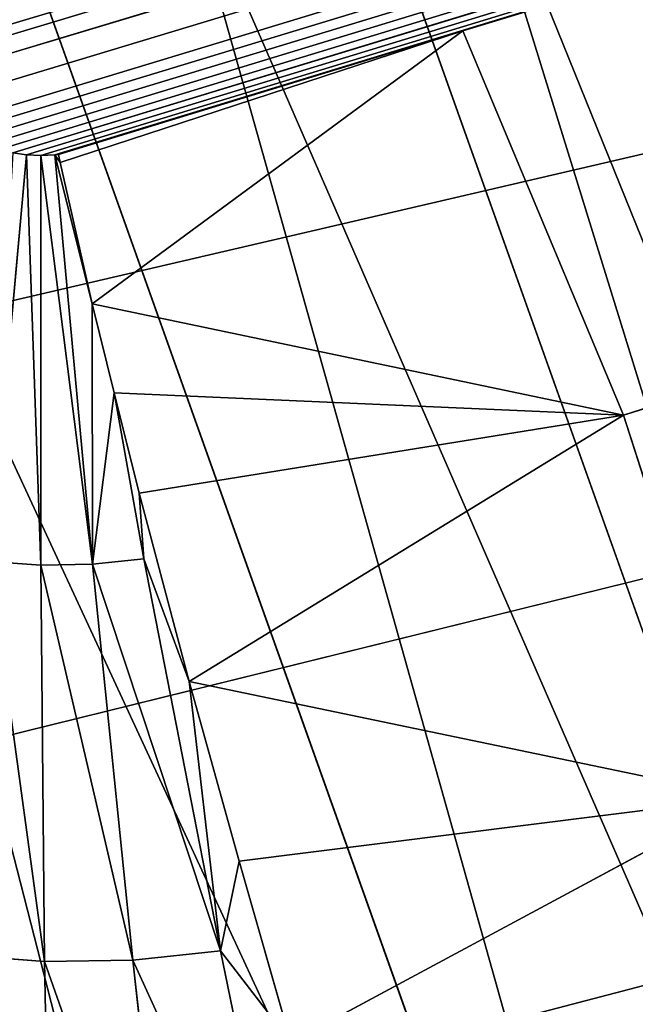
# Model space of a CAD drawing. Extents: x -322 to 322, y -330 to 282.
# Drawn here: x -265 to -261, y -94 to -86 of the extents above; entities that cross this region are included whole.
import ezdxf

# ---------------------------------------------------------------- set-up
doc = ezdxf.new("R2010")
doc.units = 0
doc.layers.get('0').update_dxf_attribs({"color": 13, "linetype": 'CONTINUOUS'})

# ---------------------------------------------------------------- blocks, each defined once
blk = doc.blocks.new('GROUP_11')
at = {"color": 250}
for p, q in [((44.6162, 48.7936, 35.7307), (5.7244, 48.7936, 35.7307)), ((44.6162, 48.7936, 14.988), (5.7244, 48.7936, 14.988)), ((44.6162, 46.1282, 10.3714), (5.7244, 46.1282, 10.3714)), ((44.6162, 46.1282, 40.3473), (5.7244, 46.1282, 40.3473))]:
    blk.add_line(p, q, dxfattribs=at)
mesh = blk.add_polyface(dxfattribs=at)
corners = [(5.7244, 50.4409, 30.6609), (44.6162, 50.9981, 25.3594), (5.7244, 50.9981, 25.3593), (44.6162, 50.4409, 30.6609)]
mesh.append_faces([[corners[k] for k in face] for face in [(0, 1, 2), (1, 0, 3)]], dxfattribs={"vtx0": -1, "color": 250})
mesh = blk.add_polyface(dxfattribs=at)
corners = [(5.7244, 50.9981, 25.3593), (44.6162, 50.4409, 20.0578), (5.7244, 50.4409, 20.0578), (44.6162, 50.9981, 25.3594)]
mesh.append_faces([[corners[k] for k in face] for face in [(0, 1, 2), (1, 0, 3)]], dxfattribs={"vtx0": -1, "color": 250})
mesh = blk.add_polyface(dxfattribs=at)
corners = [(5.7244, 48.7936, 35.7307), (44.6162, 50.4409, 30.6609), (5.7244, 50.4409, 30.6609), (44.6162, 48.7936, 35.7307)]
mesh.append_faces([[corners[k] for k in face] for face in [(0, 1, 2), (1, 0, 3)]], dxfattribs={"vtx0": -1, "color": 250})
mesh = blk.add_polyface(dxfattribs=at)
corners = [(5.7244, 50.4409, 20.0578), (44.6162, 48.7936, 14.988), (5.7244, 48.7936, 14.988), (44.6162, 50.4409, 20.0578)]
mesh.append_faces([[corners[k] for k in face] for face in [(0, 1, 2), (1, 0, 3)]], dxfattribs={"vtx0": -1, "color": 250})
mesh = blk.add_polyface(dxfattribs=at)
corners = [(5.7244, 48.7936, 14.988), (44.6162, 46.1282, 10.3714), (5.7244, 46.1282, 10.3714), (44.6162, 48.7936, 14.988)]
mesh.append_faces([[corners[k] for k in face] for face in [(0, 1, 2), (1, 0, 3)]], dxfattribs={"vtx0": -1, "color": 250})
mesh = blk.add_polyface(dxfattribs=at)
corners = [(5.7244, 46.1282, 40.3473), (44.6162, 48.7936, 35.7307), (5.7244, 48.7936, 35.7307), (44.6162, 46.1282, 40.3473)]
mesh.append_faces([[corners[k] for k in face] for face in [(0, 1, 2), (1, 0, 3)]], dxfattribs={"vtx0": -1, "color": 250})
mesh = blk.add_polyface(dxfattribs=at)
corners = [(5.7244, 46.1282, 10.3714), (44.6162, 42.5612, 6.4099), (5.7245, 42.5612, 6.4099), (44.6162, 46.1282, 10.3714)]
mesh.append_faces([[corners[k] for k in face] for face in [(0, 1, 2), (1, 0, 3)]], dxfattribs={"vtx0": -1, "color": 250})
mesh = blk.add_polyface(dxfattribs=at)
corners = [(5.7244, 42.5612, 44.3088), (44.6162, 46.1282, 40.3473), (5.7244, 46.1282, 40.3473), (44.6162, 42.5612, 44.3088)]
mesh.append_faces([[corners[k] for k in face] for face in [(0, 1, 2), (1, 0, 3)]], dxfattribs={"vtx0": -1, "color": 250})
mesh = blk.add_polyface(dxfattribs=at)
corners = [(44.6162, 38.2486, 47.4422), (5.7244, 42.5612, 44.3088), (5.7244, 38.2486, 47.4422), (44.6162, 42.5612, 44.3088)]
mesh.append_faces([[corners[k] for k in face] for face in [(0, 1, 2), (1, 0, 3)]], dxfattribs={"vtx0": -1, "color": 250})
mesh = blk.add_polyface(dxfattribs=at)
corners = [(5.7245, 42.5612, 6.4099), (44.6162, 38.2486, 3.2765), (5.7244, 38.2486, 3.2765), (44.6162, 42.5612, 6.4099)]
mesh.append_faces([[corners[k] for k in face] for face in [(0, 1, 2), (1, 0, 3)]], dxfattribs={"vtx0": -1, "color": 250})
blk = doc.blocks.new('GROUP_10')
blk.add_blockref('GROUP_11', (-25.1613, 4.1183, -24.7856))
blk = doc.blocks.new('COMPONENT_1')
at = {"color": 250}
for p, q in [((5.6357, -34.2734, 110.1664), (1.3429, -275.9194, 97.3896)), ((4.4954, -275.6587, 97.1256), (8.7837, -34.2724, 109.8886)), ((4.4954, -275.6587, 97.1256), (1.3429, -275.9194, 97.3896)), ((2.4447, -279.2395, 97.1766), (4.4954, -275.6587, 97.1256)), ((3.9221, -279.3426, 97.0137), (4.4954, -275.6587, 97.1256)), ((4.4954, -275.6587, 97.1256), (5.4014, -279.4235, 96.7256)), ((7.5456, -275.6693, 96.3003), (4.4954, -275.6587, 97.1256)), ((5.4014, -279.4235, 96.7256), (7.5456, -275.6693, 96.3003)), ((6.816, -279.4857, 96.3271), (7.5456, -275.6693, 96.3003)), ((7.5456, -275.6693, 96.3003), (8.2448, -279.5356, 95.7935)), ((1.3429, -275.9194, 97.3896), (1.2858, -279.1318, 97.2198)), ((1.3429, -275.9194, 97.3896), (1.348, -279.1386, 97.2193)), ((1.3429, -275.9194, 97.3896), (2.4447, -279.2395, 97.1766)), ((1.2858, -279.1318, 97.2198), (1.2798, -279.1592, 97.2183)), ((1.2798, -279.1592, 97.2183), (1.251, -279.2623, 97.2129)), ((1.348, -279.1386, 97.2193), (1.2798, -279.1592, 97.2183)), ((4.3265, -279.8477, 96.9078), (1.2798, -279.1592, 97.2183)), ((2.4447, -279.2395, 97.1766), (1.2798, -279.1592, 97.2183)), ((1.348, -279.1386, 97.2193), (2.4447, -279.2395, 97.1766)), ((1.251, -279.2623, 97.2129), (1.2128, -279.3622, 97.2076)), ((4.2119, -280.2232, 96.8896), (1.251, -279.2623, 97.2129)), ((1.251, -279.2623, 97.2129), (4.3265, -279.8477, 96.9078)), ((4.3265, -279.8477, 96.9078), (2.4447, -279.2395, 97.1766)), ((2.4447, -279.2395, 97.1766), (3.1376, -279.2879, 97.1002)), ((4.4065, -279.4626, 96.9266), (3.1376, -279.2879, 97.1002)), ((3.1376, -279.2879, 97.1002), (4.3265, -279.8477, 96.9078)), ((3.1376, -279.2879, 97.1002), (3.9221, -279.3426, 97.0137)), ((3.9221, -279.3426, 97.0137), (4.4065, -279.4626, 96.9266)), ((3.9221, -279.3426, 97.0137), (5.4014, -279.4235, 96.7256)), ((1.2128, -279.3622, 97.2076), (1.1656, -279.4583, 97.2025)), ((4.0637, -280.5858, 96.872), (1.2128, -279.3622, 97.2076)), ((1.2128, -279.3622, 97.2076), (4.2119, -280.2232, 96.8896)), ((5.4014, -279.4235, 96.7256), (4.4065, -279.4626, 96.9266)), ((7.4187, -279.8296, 96.0884), (5.4014, -279.4235, 96.7256)), ((5.4014, -279.4235, 96.7256), (6.816, -279.4857, 96.3271)), ((4.4065, -279.4626, 96.9266), (4.3265, -279.8477, 96.9078)), ((7.4187, -279.8296, 96.0884), (4.4065, -279.4626, 96.9266)), ((6.816, -279.4857, 96.3271), (7.4187, -279.8296, 96.0884)), ((6.816, -279.4857, 96.3271), (8.2448, -279.5356, 95.7935)), ((7.4187, -279.8296, 96.0884), (8.2448, -279.5356, 95.7935)), ((4.3265, -279.8477, 96.9078), (4.2119, -280.2232, 96.8896)), ((4.3265, -279.8477, 96.9078), (7.4187, -279.8296, 96.0884)), ((7.2805, -280.4864, 96.06), (4.3265, -279.8477, 96.9078)), ((7.4187, -279.8296, 96.0884), (7.2805, -280.4864, 96.06)), ((10.2437, -280.1439, 94.735), (7.4187, -279.8296, 96.0884)), ((7.2805, -280.4864, 96.06), (10.2437, -280.1439, 94.735)), ((4.2119, -280.2232, 96.8896), (4.0637, -280.5858, 96.872)), ((7.0832, -281.1263, 96.0325), (4.2119, -280.2232, 96.8896)), ((4.2119, -280.2232, 96.8896), (7.2805, -280.4864, 96.06)), ((7.2805, -280.4864, 96.06), (7.0832, -281.1263, 96.0325)), ((10.052, -281.0558, 94.7008), (7.2805, -280.4864, 96.06)), ((4.0637, -280.5858, 96.872), (7.0832, -281.1263, 96.0325)), ((7.0832, -281.1263, 96.0325), (10.052, -281.0558, 94.7008)), ((7.0832, -281.1263, 96.0325), (6.8288, -281.7441, 96.0062)), ((9.7782, -281.9443, 94.6677), (7.0832, -281.1263, 96.0325))]:
    blk.add_line(p, q, dxfattribs=at)
at = {"color": 250, "rotation": 1.626914774228243}
blk.add_blockref('GROUP_10', (0.7434, -329.1132, 18.7856), dxfattribs=at)
at = {"color": 250}
mesh = blk.add_polyface(dxfattribs=at)
corners = [(23.218, -34.0893, 59.4848), (-19.2647, -277.3255, 59.1253), (-23.4366, -34.0914, 60.0601), (-19.0452, -280.8167, 59.1099), (-18.1948, -284.2097, 59.0871), (-16.7418, -287.3916, 59.0576), (-14.7348, -290.2564, 59.0225), (-12.2404, -292.7086, 58.9828), (-9.3419, -294.6665, 58.94), (-6.1359, -296.0649, 58.8953), (-2.729, -296.8572, 58.8505), (0.7651, -297.017, 58.8068), (4.2302, -296.5389, 58.7658), (7.5506, -295.439, 58.7288), (10.6158, -293.7538, 58.6972), (13.3237, -291.5395, 58.6718), (15.5841, -288.8699, 58.6536), (17.3216, -285.8339, 58.6433), (18.4784, -282.5327, 58.641), (19.0159, -279.0761, 58.6469)]
mesh.append_faces([[corners[k] for k in face] for face in [(0, 1, 2), (18, 0, 19)]], dxfattribs={"vtx0": -1, "color": 250})
mesh.append_faces([[corners[k] for k in face] for face in [(1, 0, 3), (3, 0, 4), (4, 0, 5), (5, 0, 6), (6, 0, 7), (7, 0, 8), (8, 0, 9), (9, 0, 10), (10, 0, 11), (11, 0, 12), (12, 0, 13), (13, 0, 14), (14, 0, 15), (15, 0, 16), (16, 0, 17), (17, 0, 18)]], dxfattribs={"vtx0": -1, "vtx1": -1, "color": 250})
mesh = blk.add_polyface(dxfattribs=at)
corners = [(-1.0228, -278.9857, 97.2275), (-1.0095, -278.701, 97.2426), (-1.026, -278.8787, 97.2332), (-1.0098, -279.0918, 97.2219), (-0.9551, -279.2983, 97.211), (-1.0783, -274.5449, 97.4623), (5.6357, -34.2734, 110.1664), (-5.0549, -34.2734, 110.1664), (-1.0555, -275.9194, 97.3896), (-0.8638, -279.4912, 97.2008), (-0.7388, -279.6642, 97.1916), (-0.5845, -279.8116, 97.1838), (-0.4059, -279.9284, 97.1777), (-0.209, -280.0107, 97.1733), (-0.0004, -280.0558, 97.1709), (0.213, -280.0622, 97.1706), (0.2904, -280.0503, 97.1712), (0.424, -280.0296, 97.1723), (0.6257, -279.9592, 97.176), (0.8113, -279.8532, 97.1816), (0.896, -279.7879, 97.1851), (0.9745, -279.7151, 97.1889), (1.0459, -279.6355, 97.1932), (1.1098, -279.5496, 97.1977), (1.1656, -279.4583, 97.2025), (1.2128, -279.3622, 97.2076), (1.251, -279.2623, 97.2129), (1.2798, -279.1592, 97.2183), (1.3429, -275.9194, 97.3896), (1.2858, -279.1318, 97.2198)]
mesh.append_faces([[corners[k] for k in face] for face in [(0, 1, 2), (5, 6, 7), (28, 27, 29)]], dxfattribs={"vtx0": -1, "color": 250})
mesh.append_faces([[corners[k] for k in face] for face in [(6, 27, 28)]], dxfattribs={"vtx0": -1, "vtx1": -1, "color": 250})
mesh.append_faces([[corners[k] for k in face] for face in [(6, 1, 4)]], dxfattribs={"vtx0": -1, "vtx1": -1, "vtx2": -1, "color": 250})
mesh.append_faces([[corners[k] for k in face] for face in [(1, 0, 3), (1, 3, 4), (6, 5, 8), (6, 8, 1), (6, 4, 9), (6, 9, 10), (6, 10, 11), (6, 11, 12), (6, 12, 13), (6, 13, 14), (6, 14, 15), (6, 15, 16), (6, 16, 17), (6, 17, 18), (6, 18, 19), (6, 19, 20), (6, 20, 21), (6, 21, 22), (6, 22, 23), (6, 23, 24), (6, 24, 25), (6, 25, 26), (6, 26, 27)]], dxfattribs={"vtx0": -1, "vtx2": -1, "color": 250})
mesh = blk.add_polyface(dxfattribs=at)
corners = [(4.4954, -275.6587, 97.1256), (5.6357, -34.2734, 110.1664), (1.3429, -275.9194, 97.3896), (8.7837, -34.2724, 109.8886)]
mesh.append_faces([[corners[k] for k in face] for face in [(0, 1, 2), (1, 0, 3)]], dxfattribs={"vtx0": -1, "color": 250})
mesh = blk.add_polyface(dxfattribs=at)
corners = [(7.5456, -275.6693, 96.3003), (8.7837, -34.2724, 109.8886), (4.4954, -275.6587, 97.1256), (11.8341, -34.2694, 109.064)]
mesh.append_faces([[corners[k] for k in face] for face in [(0, 1, 2), (1, 0, 3)]], dxfattribs={"vtx0": -1, "color": 250})
mesh = blk.add_polyface(dxfattribs=at)
corners = [(4.4954, -275.6587, 97.1256), (1.3429, -275.9194, 97.3896), (2.4447, -279.2395, 97.1766)]
mesh.append_faces([[corners[k] for k in face] for face in [(0, 1, 2)]], dxfattribs={"color": 250})
mesh = blk.add_polyface(dxfattribs=at)
corners = [(3.1376, -279.2879, 97.1002), (4.4954, -275.6587, 97.1256), (2.4447, -279.2395, 97.1766), (3.9221, -279.3426, 97.0137)]
mesh.append_faces([[corners[k] for k in face] for face in [(0, 1, 2), (1, 0, 3)]], dxfattribs={"vtx0": -1, "color": 250})
mesh = blk.add_polyface(dxfattribs=at)
corners = [(5.4014, -279.4235, 96.7256), (4.4954, -275.6587, 97.1256), (3.9221, -279.3426, 97.0137)]
mesh.append_faces([[corners[k] for k in face] for face in [(0, 1, 2)]], dxfattribs={"color": 250})
mesh = blk.add_polyface(dxfattribs=at)
corners = [(7.5456, -275.6693, 96.3003), (4.4954, -275.6587, 97.1256), (5.4014, -279.4235, 96.7256)]
mesh.append_faces([[corners[k] for k in face] for face in [(0, 1, 2)]], dxfattribs={"color": 250})
mesh = blk.add_polyface(dxfattribs=at)
corners = [(7.5456, -275.6693, 96.3003), (5.4014, -279.4235, 96.7256), (6.816, -279.4857, 96.3271)]
mesh.append_faces([[corners[k] for k in face] for face in [(0, 1, 2)]], dxfattribs={"color": 250})
mesh = blk.add_polyface(dxfattribs=at)
corners = [(8.2448, -279.5356, 95.7935), (7.5456, -275.6693, 96.3003), (6.816, -279.4857, 96.3271)]
mesh.append_faces([[corners[k] for k in face] for face in [(0, 1, 2)]], dxfattribs={"color": 250})
mesh = blk.add_polyface(dxfattribs=at)
corners = [(10.4047, -275.6489, 94.9549), (7.5456, -275.6693, 96.3003), (8.2448, -279.5356, 95.7935)]
mesh.append_faces([[corners[k] for k in face] for face in [(0, 1, 2)]], dxfattribs={"color": 250})
mesh = blk.add_polyface(dxfattribs=at)
corners = [(1.348, -279.1386, 97.2193), (1.2858, -279.1318, 97.2198), (1.2798, -279.1592, 97.2183), (1.3429, -275.9194, 97.3896)]
mesh.append_faces([[corners[k] for k in face] for face in [(0, 1, 2), (1, 0, 3)]], dxfattribs={"vtx0": -1, "color": 250})
mesh = blk.add_polyface(dxfattribs=at)
corners = [(2.4447, -279.2395, 97.1766), (1.3429, -275.9194, 97.3896), (1.348, -279.1386, 97.2193)]
mesh.append_faces([[corners[k] for k in face] for face in [(0, 1, 2)]], dxfattribs={"color": 250})
mesh = blk.add_polyface(dxfattribs=at)
corners = [(4.3265, -279.8477, 96.9078), (1.2798, -279.1592, 97.2183), (1.251, -279.2623, 97.2129)]
mesh.append_faces([[corners[k] for k in face] for face in [(0, 1, 2)]], dxfattribs={"color": 250})
mesh = blk.add_polyface(dxfattribs=at)
corners = [(2.4447, -279.2395, 97.1766), (1.348, -279.1386, 97.2193), (1.2798, -279.1592, 97.2183)]
mesh.append_faces([[corners[k] for k in face] for face in [(0, 1, 2)]], dxfattribs={"color": 250})
mesh = blk.add_polyface(dxfattribs=at)
corners = [(4.3265, -279.8477, 96.9078), (2.4447, -279.2395, 97.1766), (1.2798, -279.1592, 97.2183)]
mesh.append_faces([[corners[k] for k in face] for face in [(0, 1, 2)]], dxfattribs={"color": 250})
mesh = blk.add_polyface(dxfattribs=at)
corners = [(4.2119, -280.2232, 96.8896), (1.251, -279.2623, 97.2129), (1.2128, -279.3622, 97.2076)]
mesh.append_faces([[corners[k] for k in face] for face in [(0, 1, 2)]], dxfattribs={"color": 250})
mesh = blk.add_polyface(dxfattribs=at)
corners = [(4.3265, -279.8477, 96.9078), (1.251, -279.2623, 97.2129), (4.2119, -280.2232, 96.8896)]
mesh.append_faces([[corners[k] for k in face] for face in [(0, 1, 2)]], dxfattribs={"color": 250})
mesh = blk.add_polyface(dxfattribs=at)
corners = [(4.3265, -279.8477, 96.9078), (3.1376, -279.2879, 97.1002), (2.4447, -279.2395, 97.1766)]
mesh.append_faces([[corners[k] for k in face] for face in [(0, 1, 2)]], dxfattribs={"color": 250})
mesh = blk.add_polyface(dxfattribs=at)
corners = [(4.4065, -279.4626, 96.9266), (3.1376, -279.2879, 97.1002), (4.3265, -279.8477, 96.9078)]
mesh.append_faces([[corners[k] for k in face] for face in [(0, 1, 2)]], dxfattribs={"color": 250})
mesh = blk.add_polyface(dxfattribs=at)
corners = [(4.4065, -279.4626, 96.9266), (3.9221, -279.3426, 97.0137), (3.1376, -279.2879, 97.1002)]
mesh.append_faces([[corners[k] for k in face] for face in [(0, 1, 2)]], dxfattribs={"color": 250})
mesh = blk.add_polyface(dxfattribs=at)
corners = [(5.4014, -279.4235, 96.7256), (3.9221, -279.3426, 97.0137), (4.4065, -279.4626, 96.9266)]
mesh.append_faces([[corners[k] for k in face] for face in [(0, 1, 2)]], dxfattribs={"color": 250})
mesh = blk.add_polyface(dxfattribs=at)
corners = [(4.0637, -280.5858, 96.872), (1.2128, -279.3622, 97.2076), (1.1656, -279.4583, 97.2025)]
mesh.append_faces([[corners[k] for k in face] for face in [(0, 1, 2)]], dxfattribs={"color": 250})
mesh = blk.add_polyface(dxfattribs=at)
corners = [(4.2119, -280.2232, 96.8896), (1.2128, -279.3622, 97.2076), (4.0637, -280.5858, 96.872)]
mesh.append_faces([[corners[k] for k in face] for face in [(0, 1, 2)]], dxfattribs={"color": 250})
mesh = blk.add_polyface(dxfattribs=at)
corners = [(7.4187, -279.8296, 96.0884), (5.4014, -279.4235, 96.7256), (4.4065, -279.4626, 96.9266)]
mesh.append_faces([[corners[k] for k in face] for face in [(0, 1, 2)]], dxfattribs={"color": 250})
mesh = blk.add_polyface(dxfattribs=at)
corners = [(7.4187, -279.8296, 96.0884), (6.816, -279.4857, 96.3271), (5.4014, -279.4235, 96.7256)]
mesh.append_faces([[corners[k] for k in face] for face in [(0, 1, 2)]], dxfattribs={"color": 250})
mesh = blk.add_polyface(dxfattribs=at)
corners = [(7.4187, -279.8296, 96.0884), (4.4065, -279.4626, 96.9266), (4.3265, -279.8477, 96.9078)]
mesh.append_faces([[corners[k] for k in face] for face in [(0, 1, 2)]], dxfattribs={"color": 250})
mesh = blk.add_polyface(dxfattribs=at)
corners = [(8.2448, -279.5356, 95.7935), (6.816, -279.4857, 96.3271), (7.4187, -279.8296, 96.0884)]
mesh.append_faces([[corners[k] for k in face] for face in [(0, 1, 2)]], dxfattribs={"color": 250})
mesh = blk.add_polyface(dxfattribs=at)
corners = [(10.2437, -280.1439, 94.735), (8.2448, -279.5356, 95.7935), (7.4187, -279.8296, 96.0884)]
mesh.append_faces([[corners[k] for k in face] for face in [(0, 1, 2)]], dxfattribs={"color": 250})
mesh = blk.add_polyface(dxfattribs=at)
corners = [(7.2805, -280.4864, 96.06), (4.3265, -279.8477, 96.9078), (4.2119, -280.2232, 96.8896)]
mesh.append_faces([[corners[k] for k in face] for face in [(0, 1, 2)]], dxfattribs={"color": 250})
mesh = blk.add_polyface(dxfattribs=at)
corners = [(7.4187, -279.8296, 96.0884), (4.3265, -279.8477, 96.9078), (7.2805, -280.4864, 96.06)]
mesh.append_faces([[corners[k] for k in face] for face in [(0, 1, 2)]], dxfattribs={"color": 250})
mesh = blk.add_polyface(dxfattribs=at)
corners = [(10.2437, -280.1439, 94.735), (7.4187, -279.8296, 96.0884), (7.2805, -280.4864, 96.06)]
mesh.append_faces([[corners[k] for k in face] for face in [(0, 1, 2)]], dxfattribs={"color": 250})
mesh = blk.add_polyface(dxfattribs=at)
corners = [(10.2437, -280.1439, 94.735), (7.2805, -280.4864, 96.06), (10.052, -281.0558, 94.7008)]
mesh.append_faces([[corners[k] for k in face] for face in [(0, 1, 2)]], dxfattribs={"color": 250})
mesh = blk.add_polyface(dxfattribs=at)
corners = [(7.0832, -281.1263, 96.0325), (4.2119, -280.2232, 96.8896), (4.0637, -280.5858, 96.872)]
mesh.append_faces([[corners[k] for k in face] for face in [(0, 1, 2)]], dxfattribs={"color": 250})
mesh = blk.add_polyface(dxfattribs=at)
corners = [(7.2805, -280.4864, 96.06), (4.2119, -280.2232, 96.8896), (7.0832, -281.1263, 96.0325)]
mesh.append_faces([[corners[k] for k in face] for face in [(0, 1, 2)]], dxfattribs={"color": 250})
mesh = blk.add_polyface(dxfattribs=at)
corners = [(10.052, -281.0558, 94.7008), (7.2805, -280.4864, 96.06), (7.0832, -281.1263, 96.0325)]
mesh.append_faces([[corners[k] for k in face] for face in [(0, 1, 2)]], dxfattribs={"color": 250})
mesh = blk.add_polyface(dxfattribs=at)
corners = [(7.0832, -281.1263, 96.0325), (4.0637, -280.5858, 96.872), (6.8288, -281.7441, 96.0062)]
mesh.append_faces([[corners[k] for k in face] for face in [(0, 1, 2)]], dxfattribs={"color": 250})
mesh = blk.add_polyface(dxfattribs=at)
corners = [(10.052, -281.0558, 94.7008), (7.0832, -281.1263, 96.0325), (9.7782, -281.9443, 94.6677)]
mesh.append_faces([[corners[k] for k in face] for face in [(0, 1, 2)]], dxfattribs={"color": 250})
mesh = blk.add_polyface(dxfattribs=at)
corners = [(9.7782, -281.9443, 94.6677), (7.0832, -281.1263, 96.0325), (6.8288, -281.7441, 96.0062)]
mesh.append_faces([[corners[k] for k in face] for face in [(0, 1, 2)]], dxfattribs={"color": 250})
mesh = blk.add_polyface(dxfattribs=at)
corners = [(9.7782, -281.9443, 94.6677), (6.8288, -281.7441, 96.0062), (9.4252, -282.8022, 94.6362)]
mesh.append_faces([[corners[k] for k in face] for face in [(0, 1, 2)]], dxfattribs={"color": 250})

msp = doc.modelspace()

# ---------------------------------------------------------------- block references
at = {"rotation": 288}
msp.add_blockref('COMPONENT_1', (0, 0, 6), dxfattribs=at)

doc.saveas('drawing.dxf')
